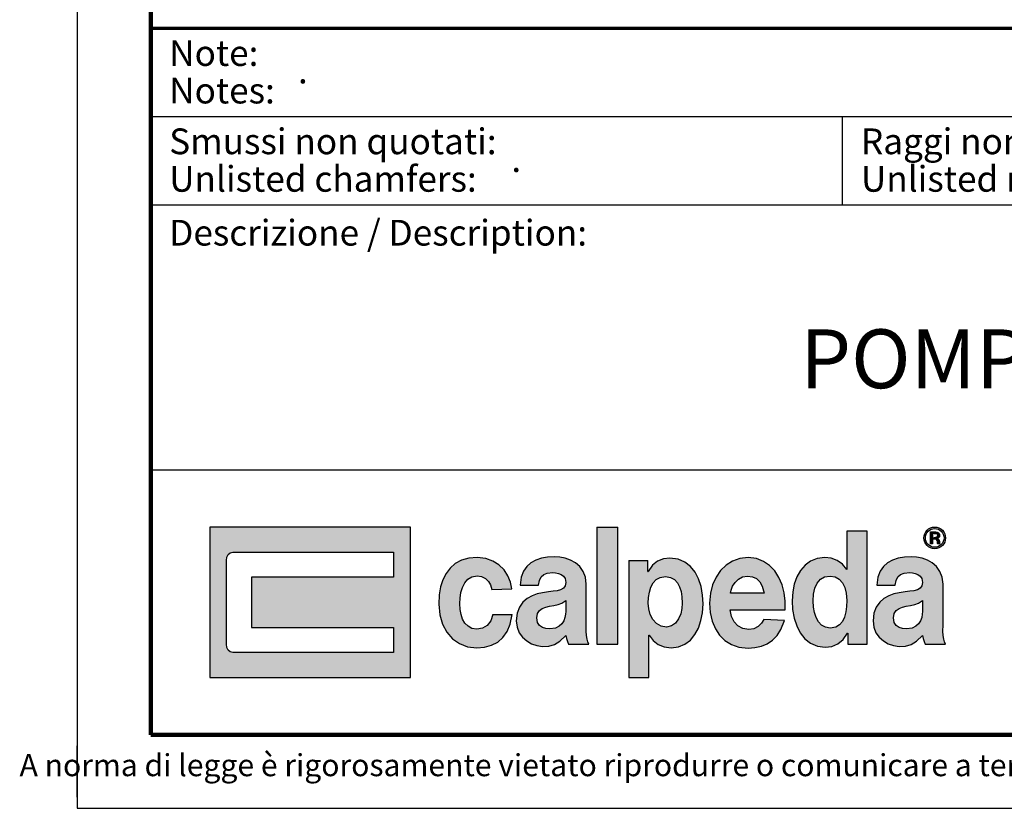
# Model space of a CAD drawing. Units: millimetres. Extents: x -4 to 213, y 0 to 297.
# Drawn here: x -4 to 63, y 0 to 54 of the extents above; entities that cross this region are included whole.
import ezdxf

# ---------------------------------------------------------------- set-up
doc = ezdxf.new("R2010")
doc.units = ezdxf.units.MM
doc.layers.add('FORMAT', color=7, linetype='Continuous')
doc.styles.add('SLDTEXTSTYLE0', font='TXT', dxfattribs={"width": 0.605})
doc.styles.add('SLDTEXTSTYLE7', font='TXT', dxfattribs={"width": 0.670574})

# ---------------------------------------------------------------- blocks, each defined once
blk = doc.blocks.new('Logo Calpeda')
at = {"layer": 'FORMAT'}
h = blk.add_hatch(color=256, dxfattribs=at)
h.paths.add_polyline_path([(4, 14.114), (4, 3.886), (17.636, 3.886), (17.636, 14.114)], flags=0)
h.paths.add_polyline_path([(6.841, 10.705), (6.841, 7.295), (16.5, 7.295), (16.5, 5.591), (5.563, 5.591), (5.397, 5.636), (5.262, 5.758), (5.17, 5.938), (5.136, 6.159), (5.136, 11.841), (5.17, 12.062), (5.262, 12.242), (5.397, 12.364), (5.563, 12.409), (16.5, 12.409), (16.5, 10.705)], flags=0)
for points in [[(31.737, 14.114), (30.305, 14.114), (30.305, 6.159), (31.737, 6.159)], [(24.213, 7.012), (24.422, 7.506), (24.557, 8.166), (23.23, 8.166), (23.097, 7.747), (22.858, 7.431), (22.536, 7.233), (22.149, 7.169), (21.82, 7.227), (21.553, 7.373), (21.344, 7.592), (21.187, 7.866), (21.08, 8.182), (21.016, 8.522), (20.992, 8.925), (21.01, 9.292), (21.068, 9.66), (21.171, 10.009), (21.325, 10.318), (21.533, 10.567), (21.801, 10.735), (22.164, 10.802), (22.471, 10.753), (22.73, 10.619), (22.936, 10.421), (23.085, 10.179), (23.181, 9.862), (24.528, 9.917), (24.45, 10.372), (24.269, 10.805), (23.999, 11.2), (23.649, 11.539), (23.232, 11.805), (22.759, 11.982), (22.174, 12.053), (21.601, 12.001), (21.106, 11.859), (20.685, 11.633), (20.337, 11.332), (20.057, 10.962), (19.844, 10.532), (19.693, 10.047), (19.602, 9.517), (19.567, 8.869), (19.63, 8.16), (19.813, 7.525), (20.105, 6.977), (20.494, 6.528), (20.97, 6.192), (21.523, 5.981), (22.145, 5.907), (22.676, 5.95), (23.154, 6.081), (23.574, 6.301), (23.928, 6.611)]]:
    blk.add_hatch(color=256, dxfattribs=at).paths.add_polyline_path(points, flags=0)
h = blk.add_hatch(color=256, dxfattribs=at)
edge = h.paths.add_edge_path(flags=0)
edge.add_arc((53.262, 13.379), 0.735, 0, 360)
edge = h.paths.add_edge_path(flags=0)
edge.add_arc((53.262, 13.379), 0.633, 0, 360)
h = blk.add_hatch(color=256, dxfattribs=at)
h.paths.add_polyline_path([(47.293, 11.234), (47.284, 11.234), (47, 11.599), (46.642, 11.849), (46.234, 11.992), (45.792, 12.039), (45.277, 11.978), (44.83, 11.802), (44.451, 11.526), (44.139, 11.164), (43.895, 10.73), (43.719, 10.238), (43.612, 9.702), (43.573, 9.099), (43.608, 8.505), (43.712, 7.933), (43.886, 7.4), (44.13, 6.925), (44.444, 6.524), (44.831, 6.216), (45.288, 6.018), (45.821, 5.948), (46.276, 6.006), (46.687, 6.179), (47.042, 6.466), (47.342, 6.897), (47.361, 6.897), (47.361, 6.159), (48.669, 6.159), (48.669, 13.83), (47.293, 13.83)], flags=0)
h.paths.add_polyline_path([(47.148, 10.002), (47.25, 9.621), (47.292, 9.12), (47.278, 8.723), (47.229, 8.345), (47.138, 8), (46.997, 7.704), (46.799, 7.471), (46.535, 7.316), (46.16, 7.253), (45.832, 7.307), (45.565, 7.456), (45.355, 7.684), (45.197, 7.975), (45.087, 8.312), (45.023, 8.68), (44.999, 9.109), (45.029, 9.56), (45.12, 9.962), (45.275, 10.302), (45.494, 10.563), (45.78, 10.73), (46.16, 10.788), (46.491, 10.727), (46.767, 10.567), (46.986, 10.322)], flags=0)
h = blk.add_hatch(color=256, dxfattribs=at)
edge = h.paths.add_edge_path(flags=0)
edge.add_spline(control_points=[(53.22, 13.293), (53.287, 13.293), (53.389, 13.298), (53.467, 13.145), (53.453, 13.044), (53.46, 12.991), (53.464, 12.977)], knot_values=[0, 0, 0, 0, 0.343257, 0.665648, 0.908396, 1, 1, 1, 1], weights=[1, 1, 1, 1, 1, 1, 1], degree=3, periodic=0)
edge.add_line((53.464, 12.977), (53.596, 12.977))
edge.add_spline(control_points=[(53.596, 12.977), (53.575, 13.03), (53.608, 13.185), (53.517, 13.344), (53.4, 13.351)], knot_values=[0, 0, 0, 0, 0.356274, 1, 1, 1, 1], weights=[1, 1, 1, 1, 1], degree=3, periodic=0)
edge.add_spline(control_points=[(53.4, 13.351), (53.468, 13.353), (53.58, 13.412), (53.603, 13.562), (53.581, 13.683), (53.482, 13.76), (53.368, 13.782), (53.291, 13.785), (53.249, 13.785)], knot_values=[0, 0, 0, 0, 0.26111, 0.379659, 0.541524, 0.691593, 0.806087, 0.967459, 0.967459, 0.967459, 0.967459], weights=[1, 1, 1, 1, 1, 1, 1, 1, 1], degree=3, periodic=0)
edge.add_line((53.249, 13.785), (52.965, 13.785))
edge.add_line((52.965, 13.785), (52.965, 12.977))
edge.add_line((52.965, 12.977), (53.107, 12.977))
edge.add_line((53.107, 12.977), (53.107, 13.293))
edge.add_line((53.107, 13.293), (53.22, 13.293))
edge = h.paths.add_edge_path(flags=0)
edge.add_line((53.107, 13.683), (53.23, 13.683))
edge.add_spline(control_points=[(53.23, 13.683), (53.298, 13.683), (53.404, 13.692), (53.482, 13.534), (53.396, 13.391), (53.292, 13.394), (53.236, 13.394)], knot_values=[0, 0, 0, 0, 0.295699, 0.511642, 0.734811, 1, 1, 1, 1], weights=[1, 1, 1, 1, 1, 1, 1], degree=3, periodic=0)
edge.add_line((53.236, 13.394), (53.107, 13.394))
edge.add_line((53.107, 13.394), (53.107, 13.683))
h = blk.add_hatch(dxfattribs=at)
h.set_pattern_fill('STEEL', color=256, style=0)
h.set_pattern_definition([(45, (0, 0), (-2.24506, 2.24506), []), (45, (0, 1.5875), (-2.24506, 2.24506), [])])
edge = h.paths.add_edge_path(flags=0)
edge.add_spline(control_points=[(53.464, 12.977), (53.46, 12.991), (53.453, 13.044), (53.467, 13.145), (53.389, 13.298), (53.287, 13.293), (53.22, 13.293)], knot_values=[0, 0, 0, 0, 0.091604, 0.334352, 0.656743, 1, 1, 1, 1], weights=[1, 1, 1, 1, 1, 1, 1], degree=3, periodic=0)
edge.add_line((53.22, 13.293), (53.107, 13.293))
edge.add_line((53.107, 13.293), (53.107, 12.977))
edge.add_line((53.107, 12.977), (52.965, 12.977))
edge.add_line((52.965, 12.977), (52.965, 13.785))
edge.add_line((52.965, 13.785), (53.249, 13.785))
edge.add_spline(control_points=[(53.249, 13.785), (53.291, 13.785), (53.368, 13.782), (53.482, 13.76), (53.581, 13.683), (53.603, 13.562), (53.58, 13.412), (53.468, 13.353), (53.4, 13.351)], knot_values=[0, 0, 0, 0, 0.161372, 0.275866, 0.425935, 0.5878, 0.706349, 0.967459, 0.967459, 0.967459, 0.967459], weights=[1, 1, 1, 1, 1, 1, 1, 1, 1], degree=3, periodic=0)
edge.add_spline(control_points=[(53.4, 13.351), (53.517, 13.344), (53.608, 13.185), (53.575, 13.03), (53.596, 12.977)], knot_values=[0, 0, 0, 0, 0.643726, 1, 1, 1, 1], weights=[1, 1, 1, 1, 1], degree=3, periodic=0)
edge.add_line((53.596, 12.977), (53.464, 12.977))
edge = h.paths.add_edge_path(flags=0)
edge.add_spline(control_points=[(53.236, 13.394), (53.292, 13.394), (53.396, 13.391), (53.482, 13.534), (53.404, 13.692), (53.298, 13.683), (53.23, 13.683)], knot_values=[0, 0, 0, 0, 0.265189, 0.488358, 0.704301, 1, 1, 1, 1], weights=[1, 1, 1, 1, 1, 1, 1], degree=3, periodic=0)
edge.add_line((53.23, 13.683), (53.107, 13.683))
edge.add_line((53.107, 13.683), (53.107, 13.394))
edge.add_line((53.107, 13.394), (53.236, 13.394))
h = blk.add_hatch(color=256, dxfattribs=at)
h.paths.add_polyline_path([(28.241, 6.546), (28.316, 6.347), (28.382, 6.159), (29.762, 6.159), (29.693, 6.312), (29.638, 6.499), (29.601, 6.739), (29.583, 7.049), (29.589, 7.445), (29.589, 10.231), (29.534, 10.706), (29.382, 11.103), (29.151, 11.426), (28.858, 11.681), (28.523, 11.87), (28.163, 12), (27.796, 12.073), (27.414, 12.094), (26.963, 12.066), (26.543, 11.994), (26.162, 11.871), (25.827, 11.69), (25.545, 11.443), (25.323, 11.123), (25.169, 10.721), (25.085, 10.161), (26.347, 10.161), (26.405, 10.479), (26.524, 10.722), (26.703, 10.892), (26.941, 10.992), (27.324, 11.023), (27.505, 11.006), (27.699, 10.967), (27.885, 10.897), (28.044, 10.786), (28.157, 10.625), (28.203, 10.352), (28.153, 10.122), (28.031, 9.963), (27.847, 9.858), (27.611, 9.792), (27.331, 9.748), (27.019, 9.712), (26.618, 9.655), (26.257, 9.576), (25.903, 9.447), (25.573, 9.26), (25.284, 9.006), (25.053, 8.678), (24.897, 8.267), (24.832, 7.735), (24.882, 7.306), (25.03, 6.935), (25.257, 6.624), (25.543, 6.373), (25.871, 6.186), (26.221, 6.062), (26.618, 6.003), (27.034, 6.029), (27.426, 6.144), (27.791, 6.351), (28.201, 6.742)], flags=0)
h.paths.add_polyline_path([(27.929, 8.947), (28.204, 9.124), (28.204, 8.532), (28.201, 8.378), (28.183, 8.185), (28.139, 7.97), (28.059, 7.751), (27.932, 7.547), (27.746, 7.376), (27.491, 7.255), (27.102, 7.202), (26.844, 7.221), (26.606, 7.289), (26.409, 7.418), (26.273, 7.624), (26.219, 7.939), (26.269, 8.233), (26.403, 8.438), (26.599, 8.574), (26.834, 8.663), (27.094, 8.731), (27.386, 8.791), (27.671, 8.859)], flags=0)
h = blk.add_hatch(color=256, dxfattribs=at)
h.paths.add_polyline_path([(52.48, 6.546), (52.554, 6.347), (52.62, 6.159), (54, 6.159), (53.931, 6.312), (53.877, 6.499), (53.839, 6.739), (53.822, 7.049), (53.827, 7.445), (53.827, 10.231), (53.773, 10.706), (53.621, 11.103), (53.389, 11.426), (53.097, 11.681), (52.761, 11.87), (52.401, 12), (52.034, 12.073), (51.652, 12.094), (51.201, 12.066), (50.782, 11.994), (50.401, 11.871), (50.065, 11.69), (49.783, 11.443), (49.561, 11.123), (49.407, 10.721), (49.323, 10.161), (50.585, 10.161), (50.643, 10.479), (50.763, 10.722), (50.942, 10.892), (51.179, 10.992), (51.562, 11.023), (51.744, 11.006), (51.937, 10.967), (52.124, 10.897), (52.283, 10.786), (52.396, 10.625), (52.441, 10.352), (52.391, 10.122), (52.269, 9.963), (52.085, 9.858), (51.849, 9.792), (51.57, 9.748), (51.257, 9.711), (50.857, 9.655), (50.496, 9.576), (50.142, 9.447), (49.812, 9.26), (49.523, 9.006), (49.292, 8.678), (49.135, 8.267), (49.071, 7.735), (49.121, 7.306), (49.268, 6.935), (49.495, 6.624), (49.782, 6.373), (50.11, 6.186), (50.46, 6.062), (50.857, 6.003), (51.272, 6.029), (51.665, 6.144), (52.029, 6.351), (52.439, 6.742)], flags=0)
h.paths.add_polyline_path([(52.168, 8.947), (52.443, 9.124), (52.443, 8.532), (52.439, 8.378), (52.421, 8.185), (52.378, 7.97), (52.298, 7.751), (52.171, 7.547), (51.985, 7.376), (51.73, 7.255), (51.341, 7.202), (51.082, 7.221), (50.844, 7.288), (50.647, 7.418), (50.511, 7.624), (50.458, 7.939), (50.507, 8.233), (50.642, 8.438), (50.838, 8.574), (51.073, 8.663), (51.332, 8.731), (51.624, 8.791), (51.909, 8.859)], flags=0)
h = blk.add_hatch(color=256, dxfattribs=at)
h.paths.add_polyline_path([(33.777, 11.841), (32.483, 11.841), (32.483, 3.886), (33.844, 3.886), (33.844, 6.778), (33.863, 6.778), (34.139, 6.411), (34.481, 6.142), (34.871, 5.973), (35.348, 5.906), (35.854, 5.97), (36.294, 6.152), (36.666, 6.438), (36.972, 6.81), (37.211, 7.254), (37.382, 7.754), (37.487, 8.296), (37.524, 8.89), (37.491, 9.494), (37.391, 10.067), (37.222, 10.592), (36.982, 11.057), (36.67, 11.444), (36.284, 11.74), (35.822, 11.93), (35.272, 11.998), (34.834, 11.946), (34.437, 11.787), (34.091, 11.517), (33.796, 11.103), (33.777, 11.103)], flags=0)
h.paths.add_polyline_path([(35.654, 7.591), (35.382, 7.394), (35.041, 7.314), (34.667, 7.374), (34.357, 7.556), (34.112, 7.832), (33.936, 8.173), (33.829, 8.549), (33.796, 8.935), (33.817, 9.326), (33.875, 9.696), (33.977, 10.033), (34.127, 10.321), (34.333, 10.546), (34.598, 10.693), (34.975, 10.747), (35.306, 10.689), (35.571, 10.546), (35.776, 10.329), (35.926, 10.052), (36.028, 9.729), (36.088, 9.372), (36.113, 8.935), (36.088, 8.577), (36.004, 8.213), (35.86, 7.874)], flags=0)
h = blk.add_hatch(color=256, dxfattribs=at)
h.paths.add_polyline_path([(42.815, 7.153), (43.05, 7.754), (41.653, 7.825), (41.496, 7.582), (41.265, 7.364), (40.981, 7.206), (40.628, 7.144), (40.22, 7.216), (39.887, 7.394), (39.633, 7.668), (39.461, 8.027), (39.372, 8.498), (43.109, 8.498), (43.106, 9.083), (43.032, 9.653), (42.888, 10.194), (42.675, 10.691), (42.395, 11.132), (42.048, 11.501), (41.635, 11.784), (41.159, 11.968), (40.578, 12.039), (40.027, 11.978), (39.528, 11.804), (39.086, 11.526), (38.709, 11.157), (38.402, 10.709), (38.172, 10.192), (38.026, 9.619), (37.968, 8.933), (38.013, 8.299), (38.144, 7.721), (38.357, 7.208), (38.647, 6.768), (39.011, 6.409), (39.444, 6.138), (39.942, 5.963), (40.578, 5.893), (41.047, 5.923), (41.484, 6.017), (41.884, 6.181), (42.242, 6.421), (42.554, 6.743)], flags=0)
h.paths.add_polyline_path([(41.541, 10.091), (41.667, 9.614), (39.384, 9.614), (39.426, 9.837), (39.532, 10.093), (39.699, 10.349), (39.922, 10.573), (40.197, 10.73), (40.55, 10.788), (40.874, 10.738), (41.149, 10.609), (41.372, 10.395)], flags=0)
at = {"layer": 'FORMAT', "color": 7, "linetype": 'Continuous', "lineweight": 25}
for p, q in [((4, 14.114), (4, 3.886)), ((17.636, 14.114), (4, 14.114)), ((17.636, 3.886), (17.636, 14.114)), ((30.305, 14.114), (31.737, 14.114)), ((30.305, 14.114), (30.305, 6.159)), ((31.737, 6.159), (31.737, 14.114)), ((48.669, 13.83), (47.293, 13.83)), ((47.293, 13.83), (47.293, 11.234)), ((48.669, 6.159), (48.669, 13.83)), ((52.965, 12.977), (52.965, 13.785)), ((52.965, 13.785), (53.249, 13.785)), ((53.107, 13.683), (53.107, 13.394)), ((53.23, 13.683), (53.107, 13.683)), ((53.107, 13.394), (53.236, 13.394)), ((53.107, 12.977), (52.965, 12.977)), ((53.107, 13.293), (53.107, 12.977)), ((53.22, 13.293), (53.107, 13.293)), ((53.596, 12.977), (53.464, 12.977)), ((5.136, 11.841), (5.17, 12.062)), ((5.17, 12.062), (5.262, 12.242)), ((5.262, 12.242), (5.397, 12.364)), ((5.397, 12.364), (5.563, 12.409)), ((5.563, 12.409), (16.5, 12.409)), ((16.5, 12.409), (16.5, 10.705)), ((22.174, 12.053), (21.601, 12.001)), ((22.759, 11.982), (22.174, 12.053)), ((26.963, 12.066), (26.543, 11.994)), ((27.414, 12.094), (26.963, 12.066)), ((27.796, 12.073), (27.414, 12.094)), ((28.163, 12), (27.796, 12.073)), ((51.201, 12.066), (50.782, 11.994)), ((51.652, 12.094), (51.201, 12.066)), ((52.034, 12.073), (51.652, 12.094)), ((52.401, 12), (52.034, 12.073)), ((5.136, 6.159), (5.136, 11.841)), ((20.685, 11.633), (20.337, 11.332)), ((21.106, 11.859), (20.685, 11.633)), ((21.601, 12.001), (21.106, 11.859)), ((23.232, 11.805), (22.759, 11.982)), ((23.649, 11.539), (23.232, 11.805)), ((23.999, 11.2), (23.649, 11.539)), ((25.545, 11.443), (25.323, 11.123)), ((25.827, 11.69), (25.545, 11.443)), ((26.162, 11.871), (25.827, 11.69)), ((26.543, 11.994), (26.162, 11.871)), ((28.523, 11.87), (28.163, 12)), ((28.858, 11.681), (28.523, 11.87)), ((29.151, 11.426), (28.858, 11.681)), ((29.382, 11.103), (29.151, 11.426)), ((32.483, 11.841), (33.777, 11.841)), ((32.483, 11.841), (32.483, 3.886)), ((33.777, 11.103), (33.777, 11.841)), ((34.091, 11.517), (33.796, 11.103)), ((34.437, 11.787), (34.091, 11.517)), ((34.834, 11.946), (34.437, 11.787)), ((35.272, 11.998), (34.834, 11.946)), ((35.822, 11.93), (35.272, 11.998)), ((36.284, 11.74), (35.822, 11.93)), ((36.67, 11.444), (36.284, 11.74)), ((36.982, 11.057), (36.67, 11.444)), ((39.086, 11.526), (38.709, 11.157)), ((39.528, 11.804), (39.086, 11.526)), ((40.027, 11.978), (39.528, 11.804)), ((40.578, 12.039), (40.027, 11.978)), ((41.159, 11.968), (40.578, 12.039)), ((41.635, 11.784), (41.159, 11.968)), ((42.048, 11.501), (41.635, 11.784)), ((42.395, 11.132), (42.048, 11.501)), ((44.451, 11.526), (44.139, 11.164)), ((44.83, 11.802), (44.451, 11.526)), ((45.277, 11.978), (44.83, 11.802)), ((45.792, 12.039), (45.277, 11.978)), ((46.234, 11.992), (45.792, 12.039)), ((46.642, 11.849), (46.234, 11.992)), ((47, 11.599), (46.642, 11.849)), ((47.284, 11.234), (47, 11.599)), ((49.783, 11.443), (49.561, 11.123)), ((50.065, 11.69), (49.783, 11.443)), ((50.401, 11.871), (50.065, 11.69)), ((50.782, 11.994), (50.401, 11.871)), ((52.761, 11.87), (52.401, 12)), ((53.097, 11.681), (52.761, 11.87)), ((53.389, 11.426), (53.097, 11.681)), ((53.621, 11.103), (53.389, 11.426)), ((16.5, 10.705), (6.841, 10.705)), ((6.841, 10.705), (6.841, 7.295)), ((20.057, 10.962), (19.844, 10.532)), ((20.337, 11.332), (20.057, 10.962)), ((21.533, 10.567), (21.801, 10.735)), ((21.801, 10.735), (22.164, 10.802)), ((22.164, 10.802), (22.471, 10.753)), ((22.471, 10.753), (22.73, 10.619)), ((24.269, 10.805), (23.999, 11.2)), ((24.45, 10.372), (24.269, 10.805)), ((25.169, 10.721), (25.085, 10.161)), ((25.323, 11.123), (25.169, 10.721)), ((26.405, 10.479), (26.524, 10.722)), ((26.524, 10.722), (26.703, 10.892)), ((26.703, 10.892), (26.941, 10.992)), ((26.941, 10.992), (27.324, 11.023)), ((27.324, 11.023), (27.505, 11.006)), ((27.505, 11.006), (27.699, 10.967)), ((27.699, 10.967), (27.885, 10.897)), ((27.885, 10.897), (28.044, 10.786)), ((28.044, 10.786), (28.157, 10.625)), ((29.534, 10.706), (29.382, 11.103)), ((29.589, 10.231), (29.534, 10.706)), ((33.777, 11.103), (33.796, 11.103)), ((34.598, 10.693), (34.975, 10.747)), ((34.975, 10.747), (35.306, 10.689)), ((37.222, 10.592), (36.982, 11.057)), ((38.402, 10.709), (38.172, 10.192)), ((38.709, 11.157), (38.402, 10.709)), ((39.922, 10.573), (40.197, 10.73)), ((40.197, 10.73), (40.55, 10.788)), ((40.55, 10.788), (40.874, 10.738)), ((40.874, 10.738), (41.149, 10.609)), ((42.675, 10.691), (42.395, 11.132)), ((43.895, 10.73), (43.719, 10.238)), ((44.139, 11.164), (43.895, 10.73)), ((45.494, 10.563), (45.78, 10.73)), ((45.78, 10.73), (46.16, 10.788)), ((46.16, 10.788), (46.491, 10.727)), ((46.491, 10.727), (46.767, 10.567)), ((49.407, 10.721), (49.323, 10.161)), ((49.561, 11.123), (49.407, 10.721)), ((50.643, 10.479), (50.763, 10.722)), ((50.763, 10.722), (50.942, 10.892)), ((50.942, 10.892), (51.179, 10.992)), ((51.179, 10.992), (51.562, 11.023)), ((51.562, 11.023), (51.744, 11.006)), ((51.744, 11.006), (51.937, 10.967)), ((51.937, 10.967), (52.124, 10.897)), ((52.124, 10.897), (52.283, 10.786)), ((52.283, 10.786), (52.396, 10.625)), ((53.773, 10.706), (53.621, 11.103)), ((53.827, 10.231), (53.773, 10.706)), ((19.693, 10.047), (19.602, 9.517)), ((19.844, 10.532), (19.693, 10.047)), ((21.171, 10.009), (21.325, 10.318)), ((21.325, 10.318), (21.533, 10.567)), ((22.73, 10.619), (22.936, 10.421)), ((22.936, 10.421), (23.085, 10.179)), ((23.085, 10.179), (23.181, 9.862)), ((24.528, 9.917), (24.45, 10.372)), ((25.085, 10.161), (26.347, 10.161)), ((26.347, 10.161), (26.405, 10.479)), ((28.153, 10.122), (28.031, 9.963)), ((28.203, 10.352), (28.153, 10.122)), ((28.157, 10.625), (28.203, 10.352)), ((29.589, 7.445), (29.589, 10.231)), ((33.977, 10.033), (34.127, 10.321)), ((34.127, 10.321), (34.333, 10.546)), ((34.333, 10.546), (34.598, 10.693)), ((35.306, 10.689), (35.571, 10.546)), ((35.571, 10.546), (35.776, 10.329)), ((35.776, 10.329), (35.926, 10.052)), ((35.926, 10.052), (36.028, 9.729)), ((37.391, 10.067), (37.222, 10.592)), ((37.491, 9.494), (37.391, 10.067)), ((38.172, 10.192), (38.026, 9.619)), ((39.426, 9.837), (39.532, 10.093)), ((39.532, 10.093), (39.699, 10.349)), ((39.699, 10.349), (39.922, 10.573)), ((41.149, 10.609), (41.372, 10.395)), ((41.372, 10.395), (41.541, 10.091)), ((41.541, 10.091), (41.667, 9.614)), ((42.888, 10.194), (42.675, 10.691)), ((43.032, 9.653), (42.888, 10.194)), ((43.719, 10.238), (43.612, 9.702)), ((45.12, 9.962), (45.275, 10.302)), ((45.275, 10.302), (45.494, 10.563)), ((46.767, 10.567), (46.986, 10.322)), ((46.986, 10.322), (47.148, 10.002)), ((49.323, 10.161), (50.585, 10.161)), ((50.585, 10.161), (50.643, 10.479)), ((52.391, 10.122), (52.269, 9.963)), ((52.441, 10.352), (52.391, 10.122)), ((52.396, 10.625), (52.441, 10.352)), ((53.827, 7.445), (53.827, 10.231)), ((19.602, 9.517), (19.567, 8.869)), ((21.01, 9.292), (21.068, 9.66)), ((21.068, 9.66), (21.171, 10.009)), ((23.181, 9.862), (24.528, 9.917)), ((25.903, 9.447), (25.573, 9.26)), ((26.257, 9.576), (25.903, 9.447)), ((26.618, 9.655), (26.257, 9.576)), ((27.019, 9.712), (26.618, 9.655)), ((27.331, 9.748), (27.019, 9.712)), ((27.611, 9.792), (27.331, 9.748)), ((27.847, 9.858), (27.611, 9.792)), ((28.031, 9.963), (27.847, 9.858)), ((33.817, 9.326), (33.875, 9.696)), ((33.875, 9.696), (33.977, 10.033)), ((36.028, 9.729), (36.088, 9.372)), ((36.088, 9.372), (36.113, 8.935)), ((37.524, 8.89), (37.491, 9.494)), ((38.026, 9.619), (37.968, 8.933)), ((39.384, 9.614), (39.426, 9.837)), ((41.667, 9.614), (39.384, 9.614)), ((43.106, 9.083), (43.032, 9.653)), ((43.612, 9.702), (43.573, 9.099)), ((44.999, 9.109), (45.029, 9.56)), ((45.029, 9.56), (45.12, 9.962)), ((47.148, 10.002), (47.25, 9.621)), ((47.25, 9.621), (47.292, 9.12)), ((50.142, 9.447), (49.812, 9.26)), ((50.496, 9.576), (50.142, 9.447)), ((50.857, 9.655), (50.496, 9.576)), ((51.257, 9.711), (50.857, 9.655)), ((51.57, 9.748), (51.257, 9.711)), ((51.849, 9.792), (51.57, 9.748)), ((52.085, 9.858), (51.849, 9.792)), ((52.269, 9.963), (52.085, 9.858)), ((19.567, 8.869), (19.63, 8.16)), ((20.992, 8.925), (21.01, 9.292)), ((21.016, 8.522), (20.992, 8.925)), ((25.284, 9.006), (25.053, 8.678)), ((25.573, 9.26), (25.284, 9.006)), ((26.834, 8.663), (27.094, 8.731)), ((27.094, 8.731), (27.386, 8.791)), ((27.386, 8.791), (27.671, 8.859)), ((27.671, 8.859), (27.929, 8.947)), ((27.929, 8.947), (28.204, 9.124)), ((28.204, 9.124), (28.204, 8.532)), ((33.796, 8.935), (33.817, 9.326)), ((33.829, 8.549), (33.796, 8.935)), ((36.113, 8.935), (36.088, 8.577)), ((37.487, 8.296), (37.524, 8.89)), ((37.968, 8.933), (38.013, 8.299)), ((43.109, 8.498), (43.106, 9.083)), ((43.573, 9.099), (43.608, 8.505)), ((45.023, 8.68), (44.999, 9.109)), ((47.278, 8.723), (47.229, 8.345)), ((47.292, 9.12), (47.278, 8.723)), ((49.523, 9.006), (49.292, 8.678)), ((49.812, 9.26), (49.523, 9.006)), ((51.073, 8.663), (51.332, 8.731)), ((51.332, 8.731), (51.624, 8.791)), ((51.624, 8.791), (51.909, 8.859)), ((51.909, 8.859), (52.168, 8.947)), ((52.168, 8.947), (52.443, 9.124)), ((52.443, 9.124), (52.443, 8.532)), ((19.63, 8.16), (19.813, 7.525)), ((21.08, 8.182), (21.016, 8.522)), ((21.187, 7.866), (21.08, 8.182)), ((23.23, 8.166), (23.097, 7.747)), ((23.23, 8.166), (24.557, 8.166)), ((24.422, 7.506), (24.557, 8.166)), ((24.897, 8.267), (24.832, 7.735)), ((25.053, 8.678), (24.897, 8.267)), ((26.219, 7.939), (26.269, 8.233)), ((26.269, 8.233), (26.403, 8.438)), ((26.403, 8.438), (26.599, 8.574)), ((26.599, 8.574), (26.834, 8.663)), ((28.183, 8.185), (28.139, 7.97)), ((28.201, 8.378), (28.183, 8.185)), ((28.204, 8.532), (28.201, 8.378)), ((33.936, 8.173), (33.829, 8.549)), ((34.112, 7.832), (33.936, 8.173)), ((36.004, 8.213), (35.86, 7.874)), ((36.088, 8.577), (36.004, 8.213)), ((37.382, 7.754), (37.487, 8.296)), ((38.013, 8.299), (38.144, 7.721)), ((39.461, 8.027), (39.372, 8.498)), ((39.372, 8.498), (43.109, 8.498)), ((43.608, 8.505), (43.712, 7.933)), ((45.087, 8.312), (45.023, 8.68)), ((45.197, 7.975), (45.087, 8.312)), ((47.229, 8.345), (47.138, 8)), ((49.135, 8.267), (49.071, 7.735)), ((49.292, 8.678), (49.135, 8.267)), ((50.458, 7.939), (50.507, 8.233)), ((50.507, 8.233), (50.642, 8.438)), ((50.642, 8.438), (50.838, 8.574)), ((50.838, 8.574), (51.073, 8.663)), ((52.421, 8.185), (52.378, 7.97)), ((52.439, 8.378), (52.421, 8.185)), ((52.443, 8.532), (52.439, 8.378)), ((19.813, 7.525), (20.105, 6.977)), ((21.344, 7.592), (21.187, 7.866)), ((21.553, 7.373), (21.344, 7.592)), ((21.82, 7.227), (21.553, 7.373)), ((22.858, 7.431), (22.536, 7.233)), ((23.097, 7.747), (22.858, 7.431)), ((24.213, 7.012), (24.422, 7.506)), ((24.832, 7.735), (24.882, 7.306)), ((26.273, 7.624), (26.219, 7.939)), ((26.409, 7.418), (26.273, 7.624)), ((26.606, 7.289), (26.409, 7.418)), ((27.746, 7.376), (27.491, 7.255)), ((27.932, 7.547), (27.746, 7.376)), ((28.059, 7.751), (27.932, 7.547)), ((28.139, 7.97), (28.059, 7.751)), ((29.583, 7.049), (29.589, 7.445)), ((34.357, 7.556), (34.112, 7.832)), ((34.667, 7.374), (34.357, 7.556)), ((35.041, 7.314), (34.667, 7.374)), ((35.382, 7.394), (35.041, 7.314)), ((35.654, 7.591), (35.382, 7.394)), ((35.86, 7.874), (35.654, 7.591)), ((37.211, 7.254), (37.382, 7.754)), ((38.144, 7.721), (38.357, 7.208)), ((39.633, 7.668), (39.461, 8.027)), ((39.887, 7.394), (39.633, 7.668)), ((40.22, 7.216), (39.887, 7.394)), ((41.265, 7.364), (40.981, 7.206)), ((41.496, 7.582), (41.265, 7.364)), ((41.653, 7.825), (41.496, 7.582)), ((43.05, 7.754), (41.653, 7.825)), ((42.815, 7.153), (43.05, 7.754)), ((43.712, 7.933), (43.886, 7.4)), ((43.886, 7.4), (44.13, 6.925)), ((45.355, 7.684), (45.197, 7.975)), ((45.565, 7.456), (45.355, 7.684)), ((45.832, 7.307), (45.565, 7.456)), ((46.799, 7.471), (46.535, 7.316)), ((46.997, 7.704), (46.799, 7.471)), ((47.138, 8), (46.997, 7.704)), ((49.071, 7.735), (49.121, 7.306)), ((50.511, 7.624), (50.458, 7.939)), ((50.647, 7.418), (50.511, 7.624)), ((50.844, 7.288), (50.647, 7.418)), ((51.985, 7.376), (51.73, 7.255)), ((52.171, 7.547), (51.985, 7.376)), ((52.298, 7.751), (52.171, 7.547)), ((52.378, 7.97), (52.298, 7.751)), ((53.822, 7.049), (53.827, 7.445)), ((6.841, 7.295), (16.5, 7.295)), ((16.5, 7.295), (16.5, 5.591)), ((20.105, 6.977), (20.494, 6.528)), ((22.149, 7.169), (21.82, 7.227)), ((22.536, 7.233), (22.149, 7.169)), ((23.928, 6.611), (24.213, 7.012)), ((24.882, 7.306), (25.03, 6.935)), ((25.03, 6.935), (25.257, 6.624)), ((26.844, 7.221), (26.606, 7.289)), ((27.102, 7.202), (26.844, 7.221)), ((27.491, 7.255), (27.102, 7.202)), ((27.791, 6.351), (28.201, 6.742)), ((28.201, 6.742), (28.241, 6.546)), ((29.601, 6.739), (29.583, 7.049)), ((29.638, 6.499), (29.601, 6.739)), ((33.844, 6.778), (33.863, 6.778)), ((33.844, 3.886), (33.844, 6.778)), ((33.863, 6.778), (34.139, 6.411)), ((36.666, 6.438), (36.972, 6.81)), ((36.972, 6.81), (37.211, 7.254)), ((38.357, 7.208), (38.647, 6.768)), ((38.647, 6.768), (39.011, 6.409)), ((40.628, 7.144), (40.22, 7.216)), ((40.981, 7.206), (40.628, 7.144)), ((42.242, 6.421), (42.554, 6.743)), ((42.554, 6.743), (42.815, 7.153)), ((44.13, 6.925), (44.444, 6.524)), ((46.16, 7.253), (45.832, 7.307)), ((46.535, 7.316), (46.16, 7.253)), ((47.042, 6.466), (47.342, 6.897)), ((47.342, 6.897), (47.361, 6.897)), ((47.361, 6.897), (47.361, 6.159)), ((49.121, 7.306), (49.268, 6.935)), ((49.268, 6.935), (49.495, 6.624)), ((51.082, 7.221), (50.844, 7.288)), ((51.341, 7.202), (51.082, 7.221)), ((51.73, 7.255), (51.341, 7.202)), ((52.029, 6.351), (52.439, 6.742)), ((52.439, 6.742), (52.48, 6.546)), ((53.839, 6.739), (53.822, 7.049)), ((53.877, 6.499), (53.839, 6.739)), ((5.17, 5.938), (5.136, 6.159)), ((20.494, 6.528), (20.97, 6.192)), ((20.97, 6.192), (21.523, 5.981)), ((22.676, 5.95), (23.154, 6.081)), ((23.154, 6.081), (23.574, 6.301)), ((23.574, 6.301), (23.928, 6.611)), ((25.257, 6.624), (25.543, 6.373)), ((25.543, 6.373), (25.871, 6.186)), ((25.871, 6.186), (26.221, 6.062)), ((26.221, 6.062), (26.618, 6.003)), ((26.618, 6.003), (27.034, 6.029)), ((27.034, 6.029), (27.426, 6.144)), ((27.426, 6.144), (27.791, 6.351)), ((28.241, 6.546), (28.316, 6.347)), ((28.316, 6.347), (28.382, 6.159)), ((28.382, 6.159), (29.762, 6.159)), ((29.693, 6.312), (29.638, 6.499)), ((29.762, 6.159), (29.693, 6.312)), ((30.305, 6.159), (31.737, 6.159)), ((34.139, 6.411), (34.481, 6.142)), ((34.481, 6.142), (34.871, 5.973)), ((35.854, 5.97), (36.294, 6.152)), ((36.294, 6.152), (36.666, 6.438)), ((39.011, 6.409), (39.444, 6.138)), ((39.444, 6.138), (39.942, 5.963)), ((41.484, 6.017), (41.884, 6.181)), ((41.884, 6.181), (42.242, 6.421)), ((44.444, 6.524), (44.831, 6.216)), ((44.831, 6.216), (45.288, 6.018)), ((46.276, 6.006), (46.687, 6.179)), ((46.687, 6.179), (47.042, 6.466)), ((47.361, 6.159), (48.669, 6.159)), ((49.495, 6.624), (49.782, 6.373)), ((49.782, 6.373), (50.11, 6.186)), ((50.11, 6.186), (50.46, 6.062)), ((50.46, 6.062), (50.857, 6.003)), ((50.857, 6.003), (51.272, 6.029)), ((51.272, 6.029), (51.665, 6.144)), ((51.665, 6.144), (52.029, 6.351)), ((52.48, 6.546), (52.554, 6.347)), ((52.554, 6.347), (52.62, 6.159)), ((52.62, 6.159), (54, 6.159)), ((53.931, 6.312), (53.877, 6.499)), ((54, 6.159), (53.931, 6.312)), ((5.262, 5.758), (5.17, 5.938)), ((5.397, 5.636), (5.262, 5.758)), ((5.563, 5.591), (5.397, 5.636)), ((16.5, 5.591), (5.563, 5.591)), ((21.523, 5.981), (22.145, 5.907)), ((22.145, 5.907), (22.676, 5.95)), ((34.871, 5.973), (35.348, 5.906)), ((35.348, 5.906), (35.854, 5.97)), ((39.942, 5.963), (40.578, 5.893)), ((40.578, 5.893), (41.047, 5.923)), ((41.047, 5.923), (41.484, 6.017)), ((45.288, 6.018), (45.821, 5.948)), ((45.821, 5.948), (46.276, 6.006)), ((4, 3.886), (17.636, 3.886)), ((32.483, 3.886), (33.844, 3.886))]:
    blk.add_line(p, q, dxfattribs=at)
at = {"layer": 'FORMAT', "color": 7, "lineweight": 25}
blk.add_line((47.284, 11.234), (47.293, 11.234), dxfattribs=at)
for radius in [0.735, 0.633]:
    blk.add_circle((53.262, 13.379), radius, dxfattribs=at)
for points, knots in [([(53.23, 13.683), (53.298, 13.683), (53.404, 13.692), (53.482, 13.534), (53.396, 13.391), (53.292, 13.394), (53.236, 13.394)], [0, 0, 0, 0, 0.295699, 0.511642, 0.734811, 1, 1, 1, 1]), ([(53.249, 13.785), (53.291, 13.785), (53.368, 13.782), (53.482, 13.76), (53.581, 13.683), (53.603, 13.562), (53.58, 13.412), (53.468, 13.353), (53.4, 13.351)], [0, 0, 0, 0, 0.1613721, 0.2758661, 0.4259353, 0.5877997, 0.7063493, 0.9674591, 0.9674591, 0.9674591, 0.9674591]), ([(53.464, 12.977), (53.46, 12.991), (53.453, 13.044), (53.467, 13.145), (53.389, 13.298), (53.287, 13.293), (53.22, 13.293)], [0, 0, 0, 0, 0.091604, 0.334352, 0.656743, 1, 1, 1, 1]), ([(53.4, 13.351), (53.517, 13.344), (53.608, 13.185), (53.575, 13.03), (53.596, 12.977)], [0, 0, 0, 0, 0.643726, 1, 1, 1, 1])]:
    blk.add_open_spline(points, degree=3, knots=knots, dxfattribs=at)
blk = doc.blocks.new('SW_NOTE_0')
at = {"color": 0, "linetype": 'Continuous', "lineweight": 0, "char_height": 1.75, "attachment_point": 1, "style": 'SLDTEXTSTYLE0'}
for s, insert in [('Note:', (0, 2.256)), ('Notes:', (0, -0.294))]:
    blk.add_mtext(s, dxfattribs=dict(at, insert=insert))
blk = doc.blocks.new('SW_NOTE_0_9')
at = {"color": 0, "linetype": 'Continuous', "lineweight": 0, "char_height": 1.75, "attachment_point": 1, "style": 'SLDTEXTSTYLE0'}
for s, insert in [('Raggi non quotati:', (0, 2.256)), ('Unlisted rays:', (0, -0.294))]:
    blk.add_mtext(s, dxfattribs=dict(at, insert=insert))
blk = doc.blocks.new('SW_NOTE_0_10')
at = {"color": 0, "linetype": 'Continuous', "lineweight": 0, "char_height": 1.75, "attachment_point": 1, "style": 'SLDTEXTSTYLE0'}
for s, insert in [('Smussi non quotati:', (0, 2.256)), ('Unlisted chamfers:', (0, -0.294))]:
    blk.add_mtext(s, dxfattribs=dict(at, insert=insert))

msp = doc.modelspace()

# ---------------------------------------------------------------- linework, layer by layer
at = {"color": 7, "linetype": 'Continuous', "lineweight": 25}
for p, q in [((0, 297), (0, 0)), ((205, 47), (5, 47)), ((52, 41), (52, 47)), ((205, 41), (5, 41)), ((5, 23), (205.0002, 23)), ((0, 0.75), (0, 4.25)), ((0, 0), (210, 0))]:
    msp.add_line(p, q, dxfattribs=at)
at = {"color": 7, "linetype": 'Continuous', "lineweight": 140}
for p in [(5, 292), (205, 5)]:
    msp.add_line(p, (5, 5), dxfattribs=at)
at = {"color": 7, "linetype": 'Continuous', "lineweight": 70}
for p, q in [((5, 53), (5, 5)), ((205, 53), (5, 53))]:
    msp.add_line(p, q, dxfattribs=at)

# ---------------------------------------------------------------- block references
at = {"color": 7, "linetype": 'Continuous', "lineweight": 0}
for name, p in [('SW_NOTE_0', (6.25, 49.95)), ('SW_NOTE_0_10', (6.25, 43.95)), ('SW_NOTE_0_9', (53.25, 43.95))]:
    msp.add_blockref(name, p, dxfattribs=at)
at = {"layer": 'FORMAT'}
msp.add_blockref('Logo Calpeda', (5, 5), dxfattribs=at)

# ---------------------------------------------------------------- texts
at = {"color": 7, "linetype": 'Continuous', "lineweight": 0}
for s, insert, char_height, attachment_point, style in [('.', (15, 51.0182), 1.75, 1, 'SLDTEXTSTYLE0'), ('.', (29.5, 44.9955), 1.75, 1, 'SLDTEXTSTYLE0'), ('Descrizione / Description:', (6.25, 39.9955), 1.75, 1, 'SLDTEXTSTYLE0'), ('A norma di legge è rigorosamente vietato riprodurre o comunicare a terzi il contenuto, anche parziale, del presente disegno / According to law is strictly forbidden any partial or total reproducution or comunication of this drawing', (104.5994, 3.6836), 1.5, 2, 'SLDTEXTSTYLE7')]:
    msp.add_mtext(s, dxfattribs=dict(at, insert=insert, char_height=char_height, attachment_point=attachment_point, style=style))
at = {"layer": 'FORMAT', "color": 7, "insert": (74.5833, 32.5522), "char_height": 4, "attachment_point": 2, "style": 'SLDTEXTSTYLE0'}
msp.add_mtext('POMPA E-MPSM 505', dxfattribs=at)

doc.saveas('drawing.dxf')
